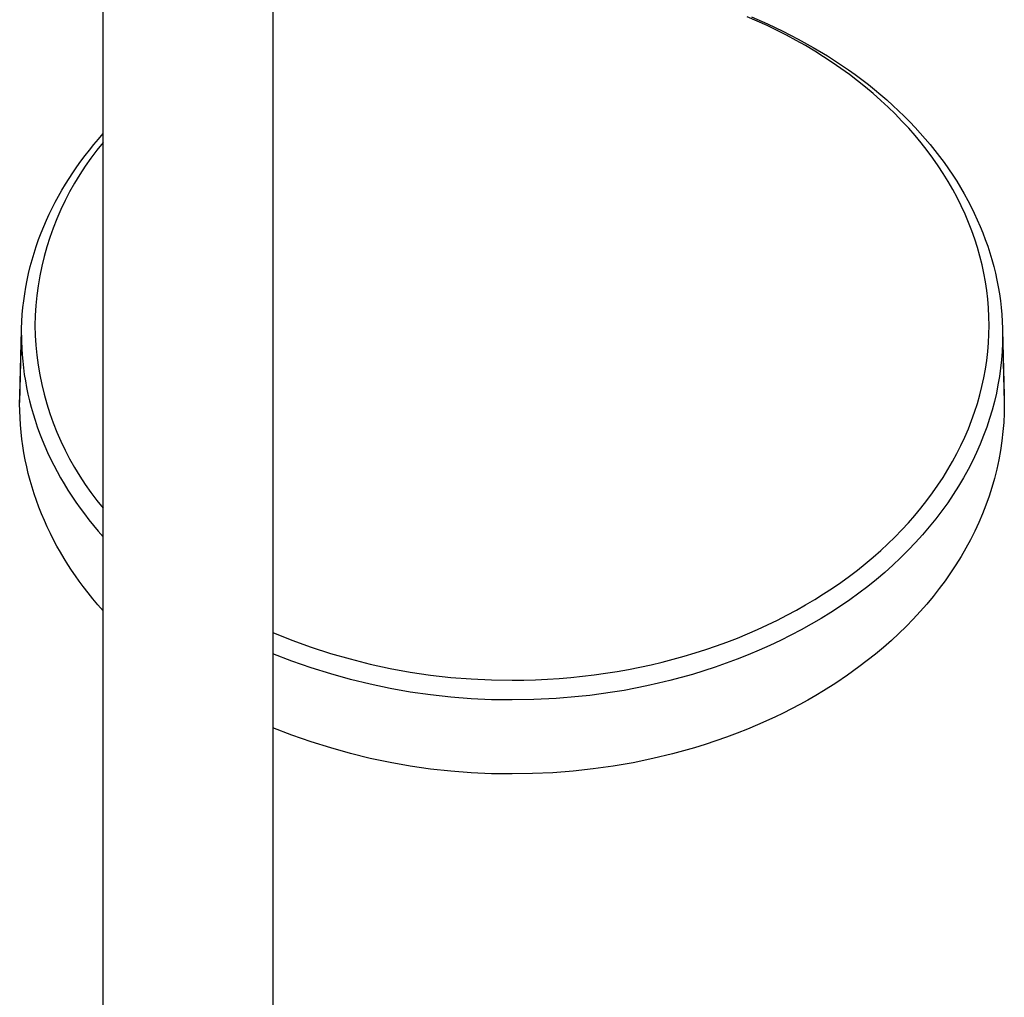
# Model space of a CAD drawing. Units: millimetres. Extents: x -742 to 435, y -1495 to 1517.
# Drawn here: x 261 to 389, y -1214 to -1087 of the extents above; entities that cross this region are included whole.
import ezdxf

# ---------------------------------------------------------------- set-up
doc = ezdxf.new("R2010")
doc.units = ezdxf.units.MM
doc.header["$MEASUREMENT"] = 0
doc.layers.add('Default', color=7, linetype='Continuous', true_color=0x000000)

msp = doc.modelspace()

# ---------------------------------------------------------------- linework, layer by layer
at = {"layer": 'Default', "color": 7, "true_color": 0xffffff}
for p, q in [((271.94, -1304.49), (271.94, -1047.18)), ((293.94, -1047.18), (293.94, -1304.49)), ((356.69, -1087.19), (355.39, -1086.62)), ((355.95, -1086.65), (358.01, -1087.54)), ((357.99, -1087.78), (356.69, -1087.19)), ((359.27, -1088.4), (357.99, -1087.78)), ((358.01, -1087.54), (360.03, -1088.5)), ((360.51, -1089.03), (359.27, -1088.4)), ((360.03, -1088.5), (362.02, -1089.52)), ((361.74, -1089.69), (360.51, -1089.03)), ((362.95, -1090.37), (361.74, -1089.69)), ((362.02, -1089.52), (363.97, -1090.61)), ((364.15, -1091.09), (362.95, -1090.37)), ((363.97, -1090.61), (365.82, -1091.71)), ((365.29, -1091.8), (364.15, -1091.09)), ((366.43, -1092.55), (365.29, -1091.8)), ((365.82, -1091.71), (367.62, -1092.88)), ((367.54, -1093.32), (366.43, -1092.55)), ((368.64, -1094.11), (367.54, -1093.32)), ((367.62, -1092.88), (368.51, -1093.49)), ((368.51, -1093.49), (369.38, -1094.12)), ((369.69, -1094.91), (368.64, -1094.11)), ((369.38, -1094.12), (370.25, -1094.76)), ((370.25, -1094.76), (371.1, -1095.42)), ((370.72, -1095.74), (369.69, -1094.91)), ((371.73, -1096.58), (370.72, -1095.74)), ((371.1, -1095.42), (371.91, -1096.07)), ((371.91, -1096.07), (372.71, -1096.73)), ((372.72, -1097.46), (371.73, -1096.58)), ((372.71, -1096.73), (373.5, -1097.41)), ((373.5, -1097.41), (374.27, -1098.11)), ((373.65, -1098.33), (372.72, -1097.46)), ((374.57, -1099.22), (373.65, -1098.33)), ((374.27, -1098.11), (375.02, -1098.8)), ((375.46, -1100.14), (374.57, -1099.22)), ((375.02, -1098.8), (375.75, -1099.51)), ((375.75, -1099.51), (376.46, -1100.23)), ((376.33, -1101.08), (375.46, -1100.14)), ((377.15, -1102.01), (376.33, -1101.08)), ((376.46, -1100.23), (377.17, -1100.97)), ((377.17, -1100.97), (377.83, -1101.69)), ((270.73, -1103.18), (271.32, -1102.47)), ((271.32, -1102.47), (271.94, -1101.77)), ((377.94, -1102.97), (377.15, -1102.01)), ((377.83, -1101.69), (378.48, -1102.43)), ((378.48, -1102.43), (379.11, -1103.18)), ((270.15, -1103.89), (270.73, -1103.18)), ((271.94, -1102.92), (271.12, -1103.92)), ((378.71, -1103.95), (377.94, -1102.97)), ((379.11, -1103.18), (379.73, -1103.95)), ((269.05, -1105.35), (269.59, -1104.62)), ((269.59, -1104.62), (270.15, -1103.89)), ((270.34, -1104.94), (269.6, -1106)), ((271.12, -1103.92), (270.34, -1104.94)), ((379.45, -1104.95), (378.71, -1103.95)), ((380.14, -1105.94), (379.45, -1104.95)), ((379.73, -1103.95), (380.33, -1104.73)), ((380.33, -1104.73), (380.92, -1105.52)), ((268.01, -1106.83), (268.52, -1106.08)), ((268.52, -1106.08), (269.05, -1105.35)), ((269.6, -1106), (268.89, -1107.08)), ((380.81, -1106.95), (380.14, -1105.94)), ((380.92, -1105.52), (381.48, -1106.32)), ((381.48, -1106.32), (382.03, -1107.14)), ((267.05, -1108.33), (267.52, -1107.58)), ((267.52, -1107.58), (268.01, -1106.83)), ((268.89, -1107.08), (268.22, -1108.18)), ((381.44, -1107.97), (380.81, -1106.95)), ((382.03, -1107.14), (382.55, -1107.94)), ((266.59, -1109.09), (267.05, -1108.33)), ((268.22, -1108.18), (267.59, -1109.3)), ((382.05, -1109.02), (381.44, -1107.97)), ((382.55, -1107.94), (383.04, -1108.75)), ((383.04, -1108.75), (383.52, -1109.58)), ((265.73, -1110.64), (266.15, -1109.86)), ((266.15, -1109.86), (266.59, -1109.09)), ((267.59, -1109.3), (267, -1110.45)), ((382.6, -1110.06), (382.05, -1109.02)), ((383.13, -1111.11), (382.6, -1110.06)), ((383.52, -1109.58), (383.98, -1110.41)), ((264.95, -1112.2), (265.33, -1111.42)), ((265.33, -1111.42), (265.73, -1110.64)), ((267, -1110.45), (266.44, -1111.61)), ((383.63, -1112.18), (383.13, -1111.11)), ((383.98, -1110.41), (384.42, -1111.24)), ((384.42, -1111.24), (384.83, -1112.08)), ((264.59, -1112.99), (264.95, -1112.2)), ((266.44, -1111.61), (265.93, -1112.8)), ((384.09, -1113.27), (383.63, -1112.18)), ((384.83, -1112.08), (385.22, -1112.93)), ((263.89, -1114.64), (264.24, -1113.78)), ((264.24, -1113.78), (264.59, -1112.99)), ((265.46, -1114), (265.03, -1115.21)), ((265.93, -1112.8), (265.46, -1114)), ((384.51, -1114.34), (384.09, -1113.27)), ((385.22, -1112.93), (385.59, -1113.78)), ((385.59, -1113.78), (385.94, -1114.63)), ((263.57, -1115.5), (263.89, -1114.64)), ((265.03, -1115.21), (264.64, -1116.44)), ((384.9, -1115.43), (384.51, -1114.34)), ((385.94, -1114.63), (386.26, -1115.48)), ((262.98, -1117.24), (263.26, -1116.37)), ((263.26, -1116.37), (263.57, -1115.5)), ((264.64, -1116.44), (264.29, -1117.68)), ((385.25, -1116.53), (384.9, -1115.43)), ((385.56, -1117.64), (385.25, -1116.53)), ((386.26, -1115.48), (386.57, -1116.35)), ((386.57, -1116.35), (386.85, -1117.21)), ((262.72, -1118.11), (262.98, -1117.24)), ((264.29, -1117.68), (263.99, -1118.94)), ((385.84, -1118.75), (385.56, -1117.64)), ((386.85, -1117.21), (387.11, -1118.09)), ((262.27, -1119.87), (262.48, -1118.99)), ((262.48, -1118.99), (262.72, -1118.11)), ((263.99, -1118.94), (263.73, -1120.2)), ((386.08, -1119.86), (385.84, -1118.75)), ((387.11, -1118.09), (387.35, -1118.97)), ((387.35, -1118.97), (387.57, -1119.86)), ((262.08, -1120.75), (262.27, -1119.87)), ((263.73, -1120.2), (263.51, -1121.47)), ((386.29, -1120.98), (386.08, -1119.86)), ((387.57, -1119.86), (387.76, -1120.75)), ((261.76, -1122.52), (261.9, -1121.64)), ((261.9, -1121.64), (262.08, -1120.75)), ((263.51, -1121.47), (263.34, -1122.75)), ((386.45, -1122.1), (386.29, -1120.98)), ((387.76, -1120.75), (387.93, -1121.63)), ((387.93, -1121.63), (388.08, -1122.52)), ((261.63, -1123.41), (261.76, -1122.52)), ((263.34, -1122.75), (263.21, -1124.03)), ((386.58, -1123.23), (386.45, -1122.1)), ((388.08, -1122.52), (388.21, -1123.41)), ((261.53, -1124.31), (261.63, -1123.41)), ((263.21, -1124.03), (263.13, -1125.32)), ((386.68, -1124.35), (386.58, -1123.23)), ((388.21, -1123.41), (388.31, -1124.31)), ((261.39, -1126.09), (261.45, -1125.2)), ((261.45, -1125.2), (261.53, -1124.31)), ((263.13, -1125.32), (263.08, -1126.61)), ((386.73, -1125.48), (386.68, -1124.35)), ((386.75, -1126.61), (386.73, -1125.48)), ((388.31, -1124.31), (388.39, -1125.2)), ((388.39, -1125.2), (388.45, -1126.09)), ((261.36, -1126.99), (261.39, -1126.09)), ((263.08, -1126.61), (263.12, -1127.9)), ((386.73, -1127.74), (386.75, -1126.61)), ((388.45, -1126.09), (388.48, -1126.99)), ((261.12, -1136.6), (261.35, -1127.88)), ((261.13, -1135.68), (261.35, -1127.21)), ((261.35, -1127.88), (261.36, -1126.99)), ((261.35, -1127.88), (261.36, -1128.72)), ((263.12, -1127.9), (263.21, -1129.18)), ((386.68, -1128.88), (386.73, -1127.74)), ((388.48, -1126.99), (388.49, -1127.88)), ((388.49, -1127.88), (388.48, -1128.93)), ((388.49, -1127.21), (388.71, -1135.68)), ((388.49, -1127.88), (388.72, -1136.6)), ((261.36, -1128.72), (261.39, -1129.57)), ((263.21, -1129.18), (263.34, -1130.47)), ((386.58, -1130.01), (386.68, -1128.88)), ((388.48, -1128.93), (388.43, -1129.99)), ((261.39, -1129.57), (261.44, -1130.41)), ((261.44, -1130.41), (261.51, -1131.26)), ((263.34, -1130.47), (263.51, -1131.74)), ((386.45, -1131.14), (386.58, -1130.01)), ((388.43, -1129.99), (388.35, -1131.05)), ((261.51, -1131.26), (261.6, -1132.11)), ((263.51, -1131.74), (263.73, -1133.01)), ((386.28, -1132.27), (386.45, -1131.14)), ((388.35, -1131.05), (388.23, -1132.13)), ((261.6, -1132.11), (261.71, -1132.96)), ((261.71, -1132.96), (261.85, -1133.81)), ((263.73, -1133.01), (263.99, -1134.28)), ((386.07, -1133.4), (386.28, -1132.27)), ((388.23, -1132.13), (388.09, -1133.21)), ((261.85, -1133.81), (262, -1134.66)), ((263.99, -1134.28), (264.29, -1135.53)), ((385.83, -1134.51), (386.07, -1133.4)), ((387.9, -1134.29), (387.69, -1135.38)), ((388.09, -1133.21), (387.9, -1134.29)), ((261.11, -1136.77), (261.13, -1135.68)), ((262, -1134.66), (262.18, -1135.51)), ((262.18, -1135.51), (262.38, -1136.36)), ((264.29, -1135.53), (264.64, -1136.77)), ((385.23, -1136.73), (385.55, -1135.62)), ((385.55, -1135.62), (385.83, -1134.51)), ((387.69, -1135.38), (387.43, -1136.48)), ((388.71, -1135.68), (388.72, -1136.77)), ((261.13, -1137.69), (261.11, -1136.77)), ((262.38, -1136.36), (262.6, -1137.21)), ((264.64, -1136.77), (265.03, -1138)), ((384.88, -1137.84), (385.23, -1136.73)), ((387.43, -1136.48), (387.14, -1137.58)), ((388.72, -1136.77), (388.7, -1137.97)), ((261.16, -1138.6), (261.13, -1137.69)), ((262.6, -1137.21), (262.84, -1138.06)), ((262.84, -1138.06), (263.1, -1138.9)), ((265.03, -1138), (265.46, -1139.22)), ((384.49, -1138.93), (384.88, -1137.84)), ((387.14, -1137.58), (386.81, -1138.68)), ((388.7, -1137.97), (388.65, -1139.18)), ((261.21, -1139.51), (261.16, -1138.6)), ((261.29, -1140.43), (261.21, -1139.51)), ((263.1, -1138.9), (263.38, -1139.74)), ((265.46, -1139.22), (265.93, -1140.42)), ((384.07, -1140), (384.49, -1138.93)), ((386.81, -1138.68), (386.44, -1139.78)), ((388.65, -1139.18), (388.55, -1140.37)), ((261.39, -1141.33), (261.29, -1140.43)), ((263.38, -1139.74), (263.69, -1140.58)), ((263.69, -1140.58), (264.01, -1141.42)), ((265.93, -1140.42), (266.44, -1141.6)), ((383.6, -1141.09), (384.07, -1140)), ((386.44, -1139.78), (386.04, -1140.88)), ((388.55, -1140.37), (388.41, -1141.57)), ((261.52, -1142.23), (261.39, -1141.33)), ((264.01, -1141.42), (264.36, -1142.25)), ((266.44, -1141.6), (267, -1142.77)), ((383.1, -1142.16), (383.6, -1141.09)), ((385.59, -1141.98), (385.11, -1143.08)), ((386.04, -1140.88), (385.59, -1141.98)), ((388.41, -1141.57), (388.23, -1142.8)), ((261.66, -1143.12), (261.52, -1142.23)), ((261.83, -1144.02), (261.66, -1143.12)), ((264.36, -1142.25), (264.72, -1143.08)), ((264.72, -1143.08), (265.11, -1143.9)), ((267, -1142.77), (267.59, -1143.91)), ((382.02, -1144.25), (382.58, -1143.21)), ((382.58, -1143.21), (383.1, -1142.16)), ((385.11, -1143.08), (384.59, -1144.18)), ((388.23, -1142.8), (388.01, -1144.02)), ((262.02, -1144.91), (261.83, -1144.02)), ((265.11, -1143.9), (265.52, -1144.72)), ((267.59, -1143.91), (268.22, -1145.03)), ((381.41, -1145.29), (382.02, -1144.25)), ((384.59, -1144.18), (384.03, -1145.27)), ((388.01, -1144.02), (387.75, -1145.23)), ((262.23, -1145.8), (262.02, -1144.91)), ((262.46, -1146.69), (262.23, -1145.8)), ((265.52, -1144.72), (265.95, -1145.53)), ((265.95, -1145.53), (266.4, -1146.34)), ((268.22, -1145.03), (268.89, -1146.14)), ((380.78, -1146.32), (381.41, -1145.29)), ((384.03, -1145.27), (383.43, -1146.36)), ((387.75, -1145.23), (387.45, -1146.43)), ((262.72, -1147.57), (262.46, -1146.69)), ((266.4, -1146.34), (266.87, -1147.14)), ((266.87, -1147.14), (267.35, -1147.93)), ((268.89, -1146.14), (269.6, -1147.21)), ((380.11, -1147.32), (380.78, -1146.32)), ((383.43, -1146.36), (382.79, -1147.44)), ((387.45, -1146.43), (387.11, -1147.59)), ((262.99, -1148.44), (262.72, -1147.57)), ((263.29, -1149.31), (262.99, -1148.44)), ((267.35, -1147.93), (267.86, -1148.72)), ((269.6, -1147.21), (270.34, -1148.27)), ((270.34, -1148.27), (271.12, -1149.3)), ((378.68, -1149.31), (379.42, -1148.31)), ((379.42, -1148.31), (380.11, -1147.32)), ((382.79, -1147.44), (382.11, -1148.52)), ((387.11, -1147.59), (386.74, -1148.75)), ((263.61, -1150.17), (263.29, -1149.31)), ((267.86, -1148.72), (268.39, -1149.5)), ((268.39, -1149.5), (268.94, -1150.27)), ((271.12, -1149.3), (271.94, -1150.29)), ((377.91, -1150.28), (378.68, -1149.31)), ((381.39, -1149.58), (380.63, -1150.64)), ((382.11, -1148.52), (381.39, -1149.58)), ((386.74, -1148.75), (386.33, -1149.89)), ((263.95, -1151.02), (263.61, -1150.17)), ((268.94, -1150.27), (269.5, -1151.03)), ((377.12, -1151.23), (377.91, -1150.28)), ((380.63, -1150.64), (379.84, -1151.68)), ((386.33, -1149.89), (385.89, -1151.02)), ((264.31, -1151.87), (263.95, -1151.02)), ((264.69, -1152.71), (264.31, -1151.87)), ((269.5, -1151.03), (270.08, -1151.79)), ((270.08, -1151.79), (270.68, -1152.53)), ((375.44, -1153.1), (376.3, -1152.17)), ((376.3, -1152.17), (377.12, -1151.23)), ((379.84, -1151.68), (379, -1152.72)), ((385.41, -1152.15), (384.89, -1153.27)), ((385.89, -1151.02), (385.41, -1152.15)), ((265.09, -1153.55), (264.69, -1152.71)), ((265.5, -1154.37), (265.09, -1153.55)), ((270.68, -1152.53), (271.3, -1153.27)), ((271.3, -1153.27), (271.94, -1153.99)), ((374.55, -1154.02), (375.44, -1153.1)), ((379, -1152.72), (378.13, -1153.74)), ((384.89, -1153.27), (384.33, -1154.37)), ((265.94, -1155.19), (265.5, -1154.37)), ((373.63, -1154.91), (374.55, -1154.02)), ((377.22, -1154.74), (376.27, -1155.73)), ((378.13, -1153.74), (377.22, -1154.74)), ((384.33, -1154.37), (383.75, -1155.46)), ((266.4, -1155.99), (265.94, -1155.19)), ((266.87, -1156.79), (266.4, -1155.99)), ((371.72, -1156.64), (372.7, -1155.77)), ((372.7, -1155.77), (373.63, -1154.91)), ((376.27, -1155.73), (375.29, -1156.7)), ((383.75, -1155.46), (383.12, -1156.54)), ((267.36, -1157.57), (266.87, -1156.79)), ((370.71, -1157.49), (371.72, -1156.64)), ((375.29, -1156.7), (374.27, -1157.66)), ((383.12, -1156.54), (382.46, -1157.61)), ((267.83, -1158.31), (267.36, -1157.57)), ((268.33, -1159.03), (267.83, -1158.31)), ((368.64, -1159.1), (369.69, -1158.31)), ((369.69, -1158.31), (370.71, -1157.49)), ((373.22, -1158.6), (372.14, -1159.52)), ((374.27, -1157.66), (373.22, -1158.6)), ((381.77, -1158.66), (381.05, -1159.68)), ((382.46, -1157.61), (381.77, -1158.66)), ((268.83, -1159.74), (268.33, -1159.03)), ((269.35, -1160.45), (268.83, -1159.74)), ((366.44, -1160.66), (367.55, -1159.89)), ((367.55, -1159.89), (368.64, -1159.1)), ((372.14, -1159.52), (371.02, -1160.41)), ((381.05, -1159.68), (380.28, -1160.71)), ((269.97, -1161.25), (269.35, -1160.45)), ((365.31, -1161.4), (366.44, -1160.66)), ((371.02, -1160.41), (369.87, -1161.29)), ((380.28, -1160.71), (379.49, -1161.72)), ((270.61, -1162.04), (269.97, -1161.25)), ((271.26, -1162.82), (270.61, -1162.04)), ((362.97, -1162.82), (364.17, -1162.12)), ((364.17, -1162.12), (365.31, -1161.4)), ((368.69, -1162.14), (367.49, -1162.97)), ((369.87, -1161.29), (368.69, -1162.14)), ((379.49, -1161.72), (378.67, -1162.71)), ((271.94, -1163.59), (271.26, -1162.82)), ((360.55, -1164.16), (361.77, -1163.51)), ((361.77, -1163.51), (362.97, -1162.82)), ((366.25, -1163.78), (364.99, -1164.56)), ((367.49, -1162.97), (366.25, -1163.78)), ((377.82, -1163.68), (376.93, -1164.64)), ((378.67, -1162.71), (377.82, -1163.68)), ((358.03, -1165.41), (359.31, -1164.79)), ((359.31, -1164.79), (360.55, -1164.16)), ((364.99, -1164.56), (363.7, -1165.32)), ((376.93, -1164.64), (376.01, -1165.59)), ((355.44, -1166.57), (356.74, -1166)), ((356.74, -1166), (358.03, -1165.41)), ((362.39, -1166.05), (361.06, -1166.75)), ((363.7, -1165.32), (362.39, -1166.05)), ((376.01, -1165.59), (375.06, -1166.51)), ((293.94, -1166.37), (296.4, -1167.36)), ((296.4, -1167.36), (298.89, -1168.27)), ((352.77, -1167.63), (354.13, -1167.11)), ((354.13, -1167.11), (355.44, -1166.57)), ((359.71, -1167.43), (358.33, -1168.07)), ((361.06, -1166.75), (359.71, -1167.43)), ((374.1, -1167.41), (373.08, -1168.31)), ((375.06, -1166.51), (374.1, -1167.41)), ((298.89, -1168.27), (301.41, -1169.09)), ((348.66, -1169.04), (350.04, -1168.6)), ((350.04, -1168.6), (351.41, -1168.13)), ((351.41, -1168.13), (352.77, -1167.63)), ((356.94, -1168.69), (355.54, -1169.29)), ((358.33, -1168.07), (356.94, -1168.69)), ((373.08, -1168.31), (372.04, -1169.18)), ((296.4, -1170.09), (293.94, -1169.14)), ((298.9, -1170.97), (296.4, -1170.09)), ((301.41, -1169.09), (303.95, -1169.82)), ((303.95, -1169.82), (306.52, -1170.47)), ((344.38, -1170.22), (345.81, -1169.86)), ((345.81, -1169.86), (347.24, -1169.46)), ((347.24, -1169.46), (348.66, -1169.04)), ((354.12, -1169.85), (352.68, -1170.38)), ((355.54, -1169.29), (354.12, -1169.85)), ((370.97, -1170.03), (369.89, -1170.85)), ((372.04, -1169.18), (370.97, -1170.03)), ((301.42, -1171.76), (298.9, -1170.97)), ((306.52, -1170.47), (309.11, -1171.03)), ((309.11, -1171.03), (311.72, -1171.51)), ((337.05, -1171.66), (338.53, -1171.43)), ((338.53, -1171.43), (340.01, -1171.17)), ((340.01, -1171.17), (341.48, -1170.88)), ((341.48, -1170.88), (342.95, -1170.56)), ((342.95, -1170.56), (344.38, -1170.22)), ((349.78, -1171.36), (348.32, -1171.81)), ((351.24, -1170.89), (349.78, -1171.36)), ((352.68, -1170.38), (351.24, -1170.89)), ((369.89, -1170.85), (368.4, -1171.93)), ((303.97, -1172.47), (301.42, -1171.76)), ((306.54, -1173.1), (303.97, -1172.47)), ((311.72, -1171.51), (314.34, -1171.9)), ((314.34, -1171.9), (316.98, -1172.2)), ((316.98, -1172.2), (319.62, -1172.41)), ((319.62, -1172.41), (322.27, -1172.53)), ((322.27, -1172.53), (324.92, -1172.56)), ((324.92, -1172.56), (326.45, -1172.55)), ((326.45, -1172.55), (327.97, -1172.5)), ((327.97, -1172.5), (329.5, -1172.43)), ((329.5, -1172.43), (331.02, -1172.33)), ((331.02, -1172.33), (332.53, -1172.21)), ((332.53, -1172.21), (334.04, -1172.06)), ((334.04, -1172.06), (335.55, -1171.87)), ((335.55, -1171.87), (337.05, -1171.66)), ((345.37, -1172.61), (343.89, -1172.97)), ((346.85, -1172.23), (345.37, -1172.61)), ((348.32, -1171.81), (346.85, -1172.23)), ((368.4, -1171.93), (366.87, -1172.96)), ((309.13, -1173.65), (306.54, -1173.1)), ((311.74, -1174.11), (309.13, -1173.65)), ((339.45, -1173.88), (337.96, -1174.12)), ((340.93, -1173.6), (339.45, -1173.88)), ((342.41, -1173.3), (340.93, -1173.6)), ((343.89, -1172.97), (342.41, -1173.3)), ((365.31, -1173.94), (364.29, -1174.55)), ((366.87, -1172.96), (365.31, -1173.94)), ((314.36, -1174.48), (311.74, -1174.11)), ((316.99, -1174.77), (314.36, -1174.48)), ((319.63, -1174.98), (316.99, -1174.77)), ((322.27, -1175.09), (319.63, -1174.98)), ((324.92, -1175.13), (322.27, -1175.09)), ((327.75, -1175.08), (324.92, -1175.13)), ((330.63, -1174.94), (327.75, -1175.08)), ((333.55, -1174.69), (330.63, -1174.94)), ((335.01, -1174.53), (333.55, -1174.69)), ((336.49, -1174.34), (335.01, -1174.53)), ((337.96, -1174.12), (336.49, -1174.34)), ((363.26, -1175.14), (362.21, -1175.72)), ((364.29, -1174.55), (363.26, -1175.14)), ((361.15, -1176.28), (360.07, -1176.82)), ((362.21, -1175.72), (361.15, -1176.28)), ((358.98, -1177.35), (356.75, -1178.36)), ((360.07, -1176.82), (358.98, -1177.35)), ((296.4, -1179.67), (293.94, -1178.72)), ((355.42, -1178.91), (354.08, -1179.44)), ((356.75, -1178.36), (355.42, -1178.91)), ((298.9, -1180.55), (296.4, -1179.67)), ((352.72, -1179.95), (351.34, -1180.43)), ((354.08, -1179.44), (352.72, -1179.95)), ((301.42, -1181.34), (298.9, -1180.55)), ((303.97, -1182.06), (301.42, -1181.34)), ((348.55, -1181.32), (347.13, -1181.73)), ((349.95, -1180.89), (348.55, -1181.32)), ((351.34, -1180.43), (349.95, -1180.89)), ((306.54, -1182.69), (303.97, -1182.06)), ((309.13, -1183.23), (306.54, -1182.69)), ((343.18, -1182.72), (340.62, -1183.25)), ((345.71, -1182.11), (343.18, -1182.72)), ((347.13, -1181.73), (345.71, -1182.11)), ((311.74, -1183.69), (309.13, -1183.23)), ((314.36, -1184.07), (311.74, -1183.69)), ((316.99, -1184.36), (314.36, -1184.07)), ((335.45, -1184.06), (332.83, -1184.34)), ((338.05, -1183.69), (335.45, -1184.06)), ((340.62, -1183.25), (338.05, -1183.69)), ((319.63, -1184.56), (316.99, -1184.36)), ((322.27, -1184.68), (319.63, -1184.56)), ((324.92, -1184.71), (322.27, -1184.68)), ((327.56, -1184.67), (324.92, -1184.71)), ((330.2, -1184.55), (327.56, -1184.67)), ((332.83, -1184.34), (330.2, -1184.55))]:
    msp.add_line(p, q, dxfattribs=at)

doc.saveas('drawing.dxf')
